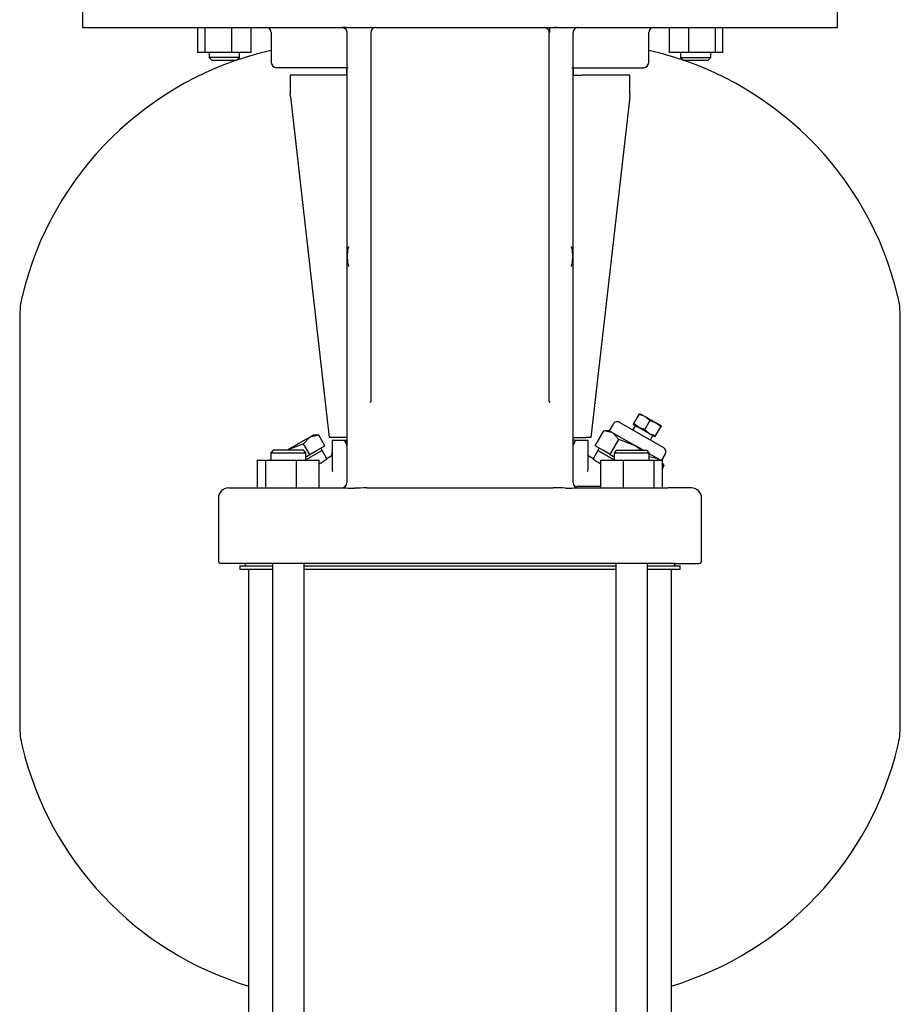
# Model space of a CAD drawing. Units: millimetres. Extents: x 143 to 5876, y 143 to 4100.
# Drawn here: x 2918 to 3268, y 856 to 1248 of the extents above; entities that cross this region are included whole.
import ezdxf

# ---------------------------------------------------------------- set-up
doc = ezdxf.new("R2010")
doc.units = ezdxf.units.MM
for name, color, linetype in [('002611470_10', 7, 'Continuous'), ('10-15-22SV_LANTE', 7, 'Continuous'), ('15-22SV07F-N_0', 7, 'Continuous'), ('80005_F35_LV', 7, 'Continuous'), ('Default', 7, 'Continuous'), ('TAPPO-CARICO_10', 7, 'Continuous'), ('TAPPO-CRICO-SFIA', 7, 'Continuous')]:
    doc.layers.add(name, color=color, linetype=linetype)

# ---------------------------------------------------------------- blocks, each defined once
blk = doc.blocks.new('SE1')
at = {"layer": '002611470_10', "color": 7, "linetype": 'Continuous'}
for p, q in [((3048.49, 1154.41), (3048.61, 1154.4)), ((3048.5, 1154.52), (3048.64, 1154.51)), ((3138.3, 1154.52), (3138.16, 1154.51)), ((3138.31, 1154.41), (3138.19, 1154.4)), ((3048.49, 1152.49), (3048.61, 1152.49)), ((3048.5, 1152.38), (3048.64, 1152.38)), ((3138.3, 1152.38), (3138.16, 1152.38)), ((3138.31, 1152.49), (3138.19, 1152.49))]:
    blk.add_line(p, q, dxfattribs=at)
for centre, start, end in [((3060.45, 1153.45), 160.5288, 175.3974), ((3126.35, 1153.45), 4.6026, 19.4712), ((3060.45, 1153.45), 184.6026, 199.4712), ((3126.35, 1153.45), 340.5288, 355.3974)]:
    blk.add_arc(centre, 12, start, end, dxfattribs=at)
for centre, major_axis, ratio, start_param, end_param in [((3060.46, 1153.51), (-11.97, 0.89), 0.341187, 6.254301, 6.28112), ((3060.46, 1153.51), (-11.97, 0.89), 0.341187, 6.254301, 6.28112), ((3060.43, 1153.24), (-11.94, 1.18), 0.705384, 6.146468, 6.271723), ((3060.43, 1153.65), (-11.94, -1.18), 0.705384, 6.00718, 6.132435), ((3059.1, 1151.53), (-9.49, 6.69), 0.632814, 0.374092, 0.465283), ((3127.71, 1151.53), (9.49, 6.69), 0.632814, -0.465283, -0.374092), ((3126.37, 1153.24), (11.94, 1.18), 0.705384, 0.011463, 0.136718), ((3126.37, 1153.65), (11.94, -1.18), 0.705384, 0.15075, 0.276005), ((3126.35, 1153.51), (11.97, 0.89), 0.341187, 0.002065, 0.028884), ((3060.46, 1153.43), (-11.76, -2.4), 0.937404, 6.039559, 6.066378), ((3060.46, 1153.47), (-11.76, 2.4), 0.937404, 0.216807, 0.243627), ((3060.46, 1153.38), (-11.97, -0.89), 0.341187, 0.002065, 0.028884), ((3060.43, 1153.24), (-11.94, 1.18), 0.705384, 0.15075, 0.276005), ((3060.43, 1153.65), (-11.94, -1.18), 0.705384, 0.011463, 0.136718), ((3059.1, 1155.37), (-9.49, -6.69), 0.632814, -0.465283, -0.374092), ((3126.37, 1153.24), (11.94, 1.18), 0.705384, 6.00718, 6.132435), ((3126.37, 1153.65), (11.94, -1.18), 0.705384, 6.146468, 6.271723), ((3127.71, 1155.37), (9.49, -6.69), 0.632814, 0.374092, 0.465283), ((3126.35, 1153.43), (11.76, -2.4), 0.937404, 0.216807, 0.243626), ((3126.35, 1153.47), (11.76, 2.4), 0.937404, 6.039559, 6.066378), ((3126.35, 1153.38), (11.97, -0.89), 0.341187, 6.254301, 6.28112)]:
    blk.add_ellipse(centre, major_axis=major_axis, ratio=ratio, start_param=start_param, end_param=end_param, dxfattribs=at)
at = {"layer": '10-15-22SV_LANTE', "color": 7, "linetype": 'Continuous'}
for p, q in [((2943.4, 1258.95), (2943.4, 1244.45)), ((3243.4, 1244.45), (3243.4, 1258.95)), ((2943.4, 1244.45), (3243.4, 1244.45)), ((2989.11, 1244.45), (2989.11, 1234.45)), ((2991.95, 1244.45), (2991.95, 1234.45)), ((3002.55, 1244.45), (3002.55, 1234.45)), ((3010.31, 1244.45), (3010.31, 1234.45)), ((3127.17, 1244.41), (3126.9, 1244.45)), ((3176.5, 1244.45), (3176.5, 1234.45)), ((3184.25, 1244.45), (3184.25, 1234.45)), ((3194.85, 1244.45), (3194.85, 1234.45)), ((3197.69, 1244.45), (3197.69, 1234.45)), ((3018.4, 1242.45), (3018.4, 1230.45)), ((3048.4, 1242.45), (3048.4, 1094.7)), ((3058, 1242.45), (3058, 1096.79)), ((3128.8, 1096.79), (3128.8, 1242.45)), ((3138.4, 1094.7), (3138.4, 1242.45)), ((3168.4, 1230.45), (3168.4, 1242.45)), ((2991.95, 1234.45), (2989.11, 1234.45)), ((3002.55, 1234.45), (2991.95, 1234.45)), ((2993.71, 1234.45), (2993.71, 1232.45)), ((3005.71, 1232.45), (2993.71, 1232.45)), ((2993.71, 1232.45), (2994.71, 1231.45)), ((3010.31, 1234.45), (3002.55, 1234.45)), ((3004.71, 1231.45), (3005.71, 1232.45)), ((3005.71, 1232.45), (3005.71, 1234.45)), ((3184.25, 1234.45), (3176.5, 1234.45)), ((3181.09, 1234.45), (3181.09, 1232.45)), ((3181.09, 1232.45), (3193.09, 1232.45)), ((3181.09, 1232.45), (3182.09, 1231.45)), ((3194.85, 1234.45), (3184.25, 1234.45)), ((3192.09, 1231.45), (3193.09, 1232.45)), ((3193.09, 1232.45), (3193.09, 1234.45)), ((3197.69, 1234.45), (3194.85, 1234.45)), ((2994.71, 1231.45), (3004.71, 1231.45)), ((3048.94, 1228.45), (3020.4, 1228.45)), ((3048.4, 1225.45), (3048.4, 1228.45)), ((3137.86, 1228.45), (3166.4, 1228.45)), ((3138.4, 1228.45), (3138.4, 1225.45)), ((3182.09, 1231.45), (3192.09, 1231.45)), ((3044.82, 1225.45), (3025.9, 1225.45)), ((3025.9, 1225.45), (3025.9, 1217.98)), ((3045.97, 1225.45), (3044.82, 1225.45)), ((3048.4, 1225.45), (3045.97, 1225.45)), ((3138.4, 1225.45), (3140.83, 1225.45)), ((3140.83, 1225.45), (3141.98, 1225.45)), ((3160.9, 1225.45), (3141.98, 1225.45)), ((3160.9, 1217.98), (3160.9, 1225.45)), ((3025.97, 1216.89), (3025.93, 1217.8)), ((3025.97, 1216.93), (3041.4, 1081.45)), ((3160.84, 1216.93), (3145.4, 1081.45)), ((3160.87, 1217.8), (3160.83, 1216.89)), ((3058.01, 1095.37), (3057.81, 1095.63)), ((3058, 1096.79), (3058, 1095.97)), ((3128.99, 1095.63), (3128.79, 1095.37)), ((3128.8, 1095.97), (3128.8, 1096.79)), ((3048.4, 1094.7), (3048.4, 1092.47)), ((3048.4, 1092.47), (3048.4, 1087.45)), ((3138.4, 1092.47), (3138.4, 1094.7)), ((3138.4, 1087.45), (3138.4, 1092.47)), ((3048.4, 1087.45), (3048.4, 1063.45)), ((3138.4, 1063.45), (3138.4, 1087.45)), ((3043.29, 1081.45), (3041.4, 1081.45)), ((3042.65, 1080.45), (3043.07, 1080.45)), ((3042.65, 1080.45), (3042.65, 1068.43)), ((3043.07, 1080.45), (3047.83, 1080.45)), ((3044.82, 1081.45), (3043.29, 1081.45)), ((3045.97, 1081.45), (3044.82, 1081.45)), ((3048.4, 1081.45), (3045.97, 1081.45)), ((3047.83, 1080.45), (3048.4, 1080.45)), ((3138.4, 1081.45), (3140.83, 1081.45)), ((3138.97, 1080.45), (3138.4, 1080.45)), ((3138.97, 1080.45), (3143.73, 1080.45)), ((3140.83, 1081.45), (3141.98, 1081.45)), ((3141.98, 1081.45), (3143.52, 1081.45)), ((3145.4, 1081.45), (3143.52, 1081.45)), ((3143.73, 1080.45), (3144.15, 1080.45)), ((3144.15, 1080.45), (3144.15, 1068.43)), ((3019.17, 1076.45), (3018.17, 1075.45)), ((3031.17, 1076.45), (3019.17, 1076.45)), ((3032.17, 1075.45), (3031.17, 1076.45)), ((3038.59, 1076.39), (3032.17, 1072.68)), ((3040.5, 1073.08), (3038.59, 1076.39)), ((3148.22, 1076.39), (3146.3, 1073.08)), ((3148.22, 1076.39), (3154.64, 1072.68)), ((3155.64, 1076.45), (3154.64, 1075.45)), ((3155.64, 1076.45), (3167.64, 1076.45)), ((3168.64, 1075.45), (3167.64, 1076.45)), ((3012.9, 1072.45), (3016.18, 1072.45)), ((3012.9, 1061.45), (3012.9, 1072.45)), ((3016.18, 1072.45), (3028.45, 1072.45)), ((3016.18, 1061.45), (3016.18, 1072.45)), ((3018.17, 1075.45), (3032.17, 1075.45)), ((3018.17, 1075.45), (3018.17, 1072.45)), ((3028.45, 1061.45), (3028.45, 1072.45)), ((3028.45, 1072.45), (3037.43, 1072.45)), ((3032.17, 1072.45), (3032.17, 1075.45)), ((3037.43, 1061.45), (3037.43, 1072.45)), ((3041.68, 1073.76), (3040.5, 1073.08)), ((3146.3, 1073.08), (3145.12, 1073.76)), ((3149.37, 1072.45), (3158.35, 1072.45)), ((3149.37, 1061.45), (3149.37, 1072.45)), ((3154.64, 1075.45), (3168.64, 1075.45)), ((3154.64, 1075.45), (3154.64, 1072.45)), ((3158.35, 1072.45), (3170.62, 1072.45)), ((3158.35, 1061.45), (3158.35, 1072.45)), ((3168.64, 1072.45), (3168.64, 1075.45)), ((3170.62, 1072.45), (3173.91, 1072.45)), ((3170.62, 1061.45), (3170.62, 1072.45)), ((3173.91, 1061.45), (3173.91, 1072.45)), ((3042.68, 1068.25), (3042.57, 1067.9)), ((3144.23, 1067.9), (3144.12, 1068.25)), ((3001.4, 1061.45), (3010.77, 1061.45)), ((3010.77, 1061.45), (3022.09, 1061.45)), ((3022.09, 1061.45), (3048.1, 1061.45)), ((3048.25, 1062.77), (3048.26, 1063.05)), ((3056.34, 1061.45), (3130.47, 1061.45)), ((3138.54, 1063.05), (3138.55, 1062.77)), ((3138.7, 1061.45), (3164.71, 1061.45)), ((3149.37, 1061.98), (3139.76, 1061.98)), ((3164.71, 1061.45), (3176.03, 1061.45)), ((3185.4, 1061.45), (3176.03, 1061.45)), ((2997.4, 1057.45), (2997.4, 1032.45)), ((3189.4, 1032.45), (3189.4, 1057.45)), ((3007.87, 1031.45), (2998.4, 1031.45)), ((3021.32, 1031.45), (3007.87, 1031.45)), ((3165.48, 1031.45), (3021.32, 1031.45)), ((3178.93, 1031.45), (3165.48, 1031.45)), ((3178.93, 1031.45), (3188.4, 1031.45))]:
    blk.add_line(p, q, dxfattribs=at)
for centre, radius, start, end in [((3016.4, 1242.45), 2, 0, 90), ((3046.5, 1226.42), 18.03, 82.9548, 89.642), ((3041.12, 1213.44), 31.48, 77.0804, 79.6665), ((3046.53, 1242.47), 2, 358.8012, 66.8732), ((3060, 1242.45), 2, 89.9999, 180.0001), ((3140.4, 1242.45), 2, 90, 180.0001), ((3170.4, 1242.45), 2, 90, 180), ((3020.4, 1230.45), 2, 180, 270), ((3166.4, 1230.45), 2, 270, 0), ((3044.86, 1077.59), 3.69, 14.564, 40.4359), ((3042.87, 1077.98), 5.54, 3.4841, 26.4562), ((3141.94, 1077.59), 3.69, 139.5642, 165.4393), ((2969.13, 1173), 122.79, 303.818, 305.535), ((3040.65, 1075.48), 2.01, 299.685, 332.9619), ((3040.64, 1075.48), 2.01, 333.0809, 6.3579), ((3146.16, 1075.48), 2.01, 207.0381, 240.315), ((3217.67, 1173), 122.79, 234.465, 236.1584), ((3001.4, 1057.45), 4, 90, 180), ((3046.4, 1063.45), 2, 270, 0), ((3046.72, 1063.28), 1.64, 284.6205, 339.8085), ((3046.94, 1063.42), 1.46, 306.8494, 340.1669), ((3050.47, 1145.62), 84.21, 268.3897, 270.6589), ((3046.94, 1063.42), 1.46, 359.7838, 2.3992), ((3058.82, 263.1), 798.35, 90.17807, 90.52975), ((3132.2, 860.55), 200.91, 89.0974, 90.4949), ((3136.33, 1146.51), 85.1, 269.3522, 271.5977), ((3139.86, 1063.42), 1.46, 177.6116, 180.355), ((3140.4, 1063.45), 2, 180, 269.9995), ((3139.86, 1063.42), 1.46, 199.8314, 233.1597), ((3140.08, 1063.28), 1.64, 200.1958, 255.382), ((3185.4, 1057.45), 4, 0, 90), ((2998.4, 1032.45), 1, 180, 270), ((3188.4, 1032.45), 1, 270, 0)]:
    blk.add_arc(centre, radius, start, end, dxfattribs=at)
for points, weights in [([(3046.4, 1244.45), (3047.57, 1244.45), (3048.4, 1243.62), (3048.4, 1242.45)], [1.17157182044, 0.942809437484, 0.942809393188, 1.17157168755]), ([(3126.8, 1244.45), (3127.97, 1244.45), (3128.8, 1243.62), (3128.8, 1242.45)], [1.17157364709, 0.942808864816, 0.942808784303, 1.17157340555]), ([(3128.8, 1095.97), (3128.8, 1095.78), (3128.94, 1095.6), (3129.24, 1095.44)], [1.28181651296, 1.1472839721, 1.06091842213, 1.02271986306])]:
    blk.add_rational_spline(points, weights, degree=3, dxfattribs=at)
for points, knots in [([(3132, 1244.42), (3131.56, 1244.41), (3130.87, 1244.38), (3129.9, 1244.3), (3129.29, 1244.17), (3128.98, 1243.97), (3128.91, 1243.68), (3128.94, 1243.32), (3129.01, 1242.88), (3129.02, 1242.6), (3129.02, 1242.43)], [0, 0, 0, 0, 0.213892, 0.391027, 0.535253, 0.652557, 0.750793, 0.838022, 0.920172, 1, 1, 1, 1]), ([(3058, 1095.97), (3058, 1095.85), (3057.94, 1095.73), (3057.74, 1095.55), (3057.65, 1095.49), (3057.55, 1095.44)], [0, 0, 0, 0, 0.25, 0.25, 0.374913, 0.374913, 0.374913, 0.374913])]:
    blk.add_open_spline(points, degree=3, knots=knots, dxfattribs=at)
at = {"layer": '15-22SV07F-N_0', "color": 7, "linetype": 'Continuous'}
for p, q in [((3005.9, 1030.45), (3018.88, 1030.45)), ((3005.9, 1030.45), (3005.9, 1029.25)), ((3005.9, 1029.25), (3018.88, 1029.25)), ((3008.2, 1031.45), (3008.2, 1031.05)), ((3009.4, 1029.25), (3009.4, 683.95)), ((3018.88, 1031.45), (3018.88, 690.63)), ((3031.45, 702.45), (3031.45, 1031.45)), ((3031.45, 1030.45), (3155.35, 1030.45)), ((3031.45, 1029.25), (3155.35, 1029.25)), ((3155.35, 1031.45), (3155.35, 702.45)), ((3167.92, 690.63), (3167.92, 1031.45)), ((3167.92, 1030.45), (3180.9, 1030.45)), ((3167.92, 1029.25), (3180.9, 1029.25)), ((3177.4, 683.95), (3177.4, 1029.25)), ((3178.6, 1031.05), (3178.6, 1031.45)), ((3180.9, 1029.25), (3180.9, 1030.45))]:
    blk.add_line(p, q, dxfattribs=at)
for centre, start, end in [((3007.6, 1031.05), 270, 0), ((3179.2, 1031.05), 180, 270)]:
    blk.add_arc(centre, 0.6, start, end, dxfattribs=at)
at = {"layer": '80005_F35_LV', "color": 7, "linetype": 'Continuous'}
for p, q in [((2918.4, 1129.43), (2918.4, 967.06)), ((3268.4, 967.06), (3268.4, 1129.43))]:
    blk.add_line(p, q, dxfattribs=at)
for centre, radius, start, end in [((3047.33, 1106.93), 131.59, 102.7015, 166.5294), ((3139.47, 1106.93), 131.59, 13.4706, 77.2985), ((2953.4, 1129.43), 35, 166.5294, 180), ((3233.4, 1129.43), 35, 0, 13.4706), ((2953.4, 967.06), 35, 180, 193.4706), ((3233.4, 967.06), 35, 346.5294, 0), ((3047.33, 989.56), 131.59, 193.4706, 253.2458), ((3139.47, 989.56), 131.59, 286.7542, 346.5294)]:
    blk.add_arc(centre, radius, start, end, dxfattribs=at)
at = {"layer": 'TAPPO-CARICO_10', "color": 7, "linetype": 'Continuous'}
for p, q in [((3033.69, 1081.65), (3024.69, 1076.45)), ((3033.69, 1081.65), (3031.23, 1078.99)), ((3033.69, 1081.65), (3035.09, 1082.45)), ((3037.23, 1082.45), (3033.69, 1081.65)), ((3037.23, 1082.45), (3035.09, 1082.45)), ((3039.69, 1078.19), (3037.23, 1082.45)), ((3031.23, 1078.99), (3024.69, 1076.45)), ((3033.69, 1074.72), (3031.23, 1078.99)), ((3038.59, 1076.39), (3032.17, 1072.68)), ((3033.69, 1074.72), (3036.69, 1076.45)), ((3036.69, 1076.45), (3039.69, 1078.19)), ((3038.59, 1076.39), (3038.09, 1077.26)), ((3018.17, 1072.68), (3017.76, 1072.45)), ((3032.17, 1073.84), (3033.69, 1074.72))]:
    blk.add_line(p, q, dxfattribs=at)
at = {"layer": 'TAPPO-CRICO-SFIA', "color": 7, "linetype": 'Continuous'}
for p, q in [((3162.5, 1087.13), (3164.56, 1090.69)), ((3164.56, 1090.69), (3164.78, 1091.08)), ((3166.94, 1089.83), (3164.56, 1090.69)), ((3164.78, 1091.08), (3166.94, 1089.83)), ((3166.83, 1084.63), (3168.89, 1088.19)), ((3168.89, 1088.19), (3166.94, 1089.83)), ((3166.94, 1089.83), (3171.27, 1087.33)), ((3171.27, 1087.33), (3168.89, 1088.19)), ((3147.11, 1078.19), (3150.57, 1084.19)), ((3154.11, 1083.38), (3150.57, 1084.19)), ((3152.72, 1084.19), (3150.57, 1084.19)), ((3154.22, 1086.78), (3152.72, 1084.19)), ((3154.11, 1083.38), (3152.72, 1084.19)), ((3156.95, 1087.52), (3174.27, 1077.52)), ((3163.14, 1086.25), (3162.14, 1084.52)), ((3162.5, 1087.13), (3162.28, 1086.75)), ((3162.28, 1086.75), (3164.44, 1085.5)), ((3164.44, 1085.5), (3162.5, 1087.13)), ((3168.77, 1083), (3164.44, 1085.5)), ((3166.83, 1084.63), (3164.44, 1085.5)), ((3168.77, 1083), (3166.83, 1084.63)), ((3171.16, 1082.13), (3173.22, 1085.69)), ((3173.22, 1085.69), (3171.27, 1087.33)), ((3173.44, 1086.08), (3171.27, 1087.33)), ((3173.44, 1086.08), (3173.22, 1085.69)), ((3153.11, 1074.72), (3156.57, 1080.72)), ((3156.57, 1080.72), (3154.11, 1083.38)), ((3154.11, 1083.38), (3163.11, 1078.19)), ((3163.11, 1078.19), (3156.57, 1080.72)), ((3170.94, 1081.75), (3168.77, 1083)), ((3171.16, 1082.13), (3168.77, 1083)), ((3169.07, 1080.52), (3170.07, 1082.25)), ((3170.94, 1081.75), (3171.16, 1082.13)), ((3150.11, 1076.45), (3147.11, 1078.19)), ((3148.72, 1077.26), (3148.22, 1076.39)), ((3154.64, 1072.68), (3148.22, 1076.39)), ((3153.11, 1074.72), (3150.11, 1076.45)), ((3166.12, 1076.45), (3163.11, 1078.19)), ((3165.27, 1076.45), (3163.11, 1078.19)), ((3153.11, 1074.72), (3154.64, 1073.84)), ((3172.11, 1072.99), (3168.57, 1073.79)), ((3172.11, 1072.99), (3168.64, 1074.99)), ((3173.05, 1072.45), (3172.11, 1072.99)), ((3172.61, 1072.45), (3172.11, 1072.99)), ((3173.65, 1072.45), (3175, 1074.78)), ((3174.57, 1070.33), (3173.91, 1071.49)), ((3174.57, 1070.33), (3173.91, 1071.05)), ((3173.91, 1069.17), (3174.57, 1070.33))]:
    blk.add_line(p, q, dxfattribs=at)
for centre, start, end in [((3155.95, 1085.78), 60, 150), ((3173.27, 1075.78), 330, 60)]:
    blk.add_arc(centre, 2, start, end, dxfattribs=at)

msp = doc.modelspace()

# ---------------------------------------------------------------- block references
at = {"layer": 'Default'}
msp.add_blockref('SE1', (0, 0), dxfattribs=at)

doc.saveas('drawing.dxf')
